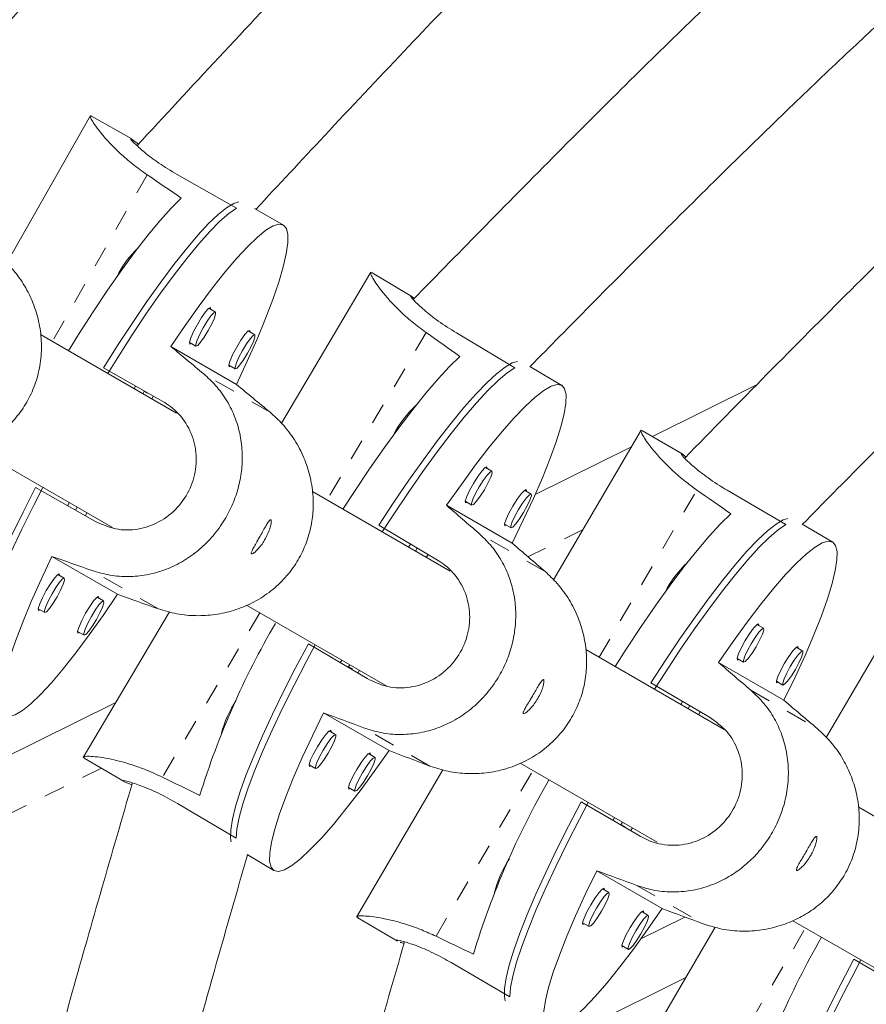
# Model space of a CAD drawing. Extents: x 1446 to 1703, y -1018 to -761.
# Drawn here: x 1560 to 1564, y -884 to -879 of the extents above; entities that cross this region are included whole.
import ezdxf

# ---------------------------------------------------------------- set-up
doc = ezdxf.new("R2010")
doc.units = 0
doc.header["$LTSCALE"] = 0.125
doc.header["$MEASUREMENT"] = 0
doc.linetypes.add('PHANTOM', pattern=[0.5, 0.25, -0.05, 0.05, -0.05, 0.05, -0.05])
doc.layers.add('CONSTRUCTION', color=7, linetype='CONTINUOUS')
doc.layers.add('CONTOUR', color=7, linetype='CONTINUOUS')

msp = doc.modelspace()

# ---------------------------------------------------------------- linework, layer by layer
at = {"layer": 'CONSTRUCTION'}
for radius in [128.5625, 116.5625]:
    msp.add_circle((1574.922, -889.7304), radius, dxfattribs=at)
at = {"layer": 'CONTOUR', "linetype": 'Continuous', "lineweight": 15}
for p, q in [((1559.9446, -879.5411), (1559.5446, -880.2454)), ((1559.9467, -879.5427), (1559.9506, -879.5454)), ((1560.1412, -879.6529), (1559.9497, -879.5441)), ((1560.1435, -879.6547), (1560.1724, -879.6776)), ((1560.6401, -879.9825), (1560.3579, -879.8223)), ((1560.8634, -880.0629), (1560.7253, -879.9845)), ((1561.2805, -880.287), (1560.854, -881.0062)), ((1561.2826, -880.2885), (1561.2871, -880.2915)), ((1561.4753, -880.4024), (1561.2861, -880.2901)), ((1561.4773, -880.404), (1561.4871, -880.412)), ((1560.5395, -880.477), (1560.5082, -880.4592)), ((1560.3542, -880.9588), (1559.7061, -880.5846)), ((1560.7269, -880.5852), (1560.6955, -880.5674)), ((1561.967, -880.7422), (1561.688, -880.5766)), ((1560.6397, -880.8219), (1560.3276, -880.6417)), ((1560.4156, -880.6223), (1560.4469, -880.6401)), ((1560.417, -880.6302), (1560.4246, -880.6274)), ((1560.2886, -880.9029), (1560.0064, -880.7427)), ((1560.6029, -880.7304), (1560.6343, -880.7482)), ((1560.6043, -880.7384), (1560.6119, -880.7355)), ((1562.1897, -880.8263), (1562.0371, -880.7358)), ((1560.1585, -880.8302), (1560.1519, -880.842)), ((1560.1601, -880.8314), (1560.1584, -880.8304)), ((1562.6216, -881.07), (1563.1184, -880.8239)), ((1560.1935, -880.866), (1560.2002, -880.8544)), ((1560.216, -880.8636), (1560.2001, -880.8545)), ((1560.2429, -880.8789), (1560.2362, -880.8906)), ((1562.5686, -881.0391), (1562.151, -881.7533)), ((1562.7641, -881.1533), (1562.574, -881.0422)), ((1559.3933, -881.1257), (1560.0485, -881.5039)), ((1562.063, -881.3468), (1562.5215, -881.1196)), ((1561.8567, -881.2358), (1561.8257, -881.2174)), ((1559.6823, -881.3133), (1559.9645, -881.4735)), ((1561.658, -881.7116), (1561.0016, -881.3325)), ((1562.044, -881.344), (1562.013, -881.3256)), ((1562.978, -881.3259), (1563.2581, -881.4897)), ((1559.8432, -881.3854), (1559.8349, -881.3999)), ((1561.9531, -881.5778), (1561.641, -881.3976)), ((1561.73, -881.3787), (1561.761, -881.3971)), ((1561.7312, -881.3867), (1561.7388, -881.3839)), ((1559.8728, -881.4214), (1559.881, -881.4073)), ((1559.9275, -881.4341), (1559.9196, -881.448)), ((1561.597, -881.6583), (1561.3179, -881.4927)), ((1561.9173, -881.4868), (1561.9483, -881.5052)), ((1561.9186, -881.4949), (1561.9262, -881.4921)), ((1563.481, -881.5726), (1563.3349, -881.4871)), ((1561.4688, -881.5823), (1561.46, -881.5972)), ((1561.4925, -881.616), (1561.501, -881.6013)), ((1561.5526, -881.6319), (1561.5443, -881.6459)), ((1559.76, -881.641), (1560.0721, -881.8212)), ((1559.8192, -881.7451), (1559.7879, -881.7273)), ((1563.8676, -881.7891), (1563.4498, -882.5037)), ((1560.0066, -881.8533), (1559.9752, -881.8355)), ((1559.6953, -881.8904), (1559.7266, -881.9082)), ((1559.6967, -881.8984), (1559.7043, -881.8955)), ((1560.321, -881.905), (1559.9096, -882.5986)), ((1560.688, -881.8732), (1561.3556, -882.2587)), ((1559.8826, -881.9986), (1559.914, -882.0164)), ((1559.884, -882.0065), (1559.8916, -882.0036)), ((1563.151, -881.9836), (1563.1199, -881.9654)), ((1560.9832, -882.0571), (1561.2622, -882.2227)), ((1562.9633, -882.4652), (1562.3038, -882.0844)), ((1563.3384, -882.0918), (1563.3073, -882.0736)), ((1561.1412, -882.1348), (1561.135, -882.1452)), ((1563.2487, -882.3266), (1562.9366, -882.1464)), ((1563.0252, -882.1273), (1563.0564, -882.1455)), ((1561.174, -882.1677), (1561.18, -882.1573)), ((1561.1927, -882.1781), (1561.1742, -882.1674)), ((1561.2255, -882.1835), (1561.2193, -882.1939)), ((1562.6141, -882.2434), (1562.8942, -882.4072)), ((1563.2126, -882.2355), (1563.2437, -882.2537)), ((1559.2526, -882.739), (1560.065, -882.3366)), ((1562.7573, -882.3462), (1562.7657, -882.332)), ((1562.7916, -882.366), (1562.7997, -882.3519)), ((1562.8417, -882.3949), (1562.8497, -882.3812)), ((1561.0548, -882.3861), (1561.3669, -882.5663)), ((1561.1128, -882.4902), (1561.0818, -882.4718)), ((1559.9146, -882.6014), (1560.1041, -882.7138)), ((1561.3001, -882.5984), (1561.2691, -882.58)), ((1560.9861, -882.6331), (1561.0171, -882.6515)), ((1560.9873, -882.6411), (1560.9949, -882.6383)), ((1561.6226, -882.6572), (1561.2122, -883.3592)), ((1561.9918, -882.626), (1562.6438, -883.0024)), ((1560.1069, -882.7149), (1560.1413, -882.7287)), ((1561.1734, -882.7412), (1561.2044, -882.7597)), ((1561.1747, -882.7493), (1561.1823, -882.7465)), ((1560.6377, -882.9838), (1560.3586, -882.8182)), ((1562.563, -882.9738), (1562.2829, -882.81)), ((1564.2624, -883.2152), (1563.6027, -882.8343)), ((1562.4348, -882.8979), (1562.4419, -882.8858)), ((1562.4721, -882.9193), (1562.4791, -882.9073)), ((1562.4722, -882.9192), (1562.4925, -882.9309)), ((1562.5191, -882.9465), (1562.5262, -882.9345)), ((1560.6902, -883.0616), (1560.8183, -883.1376)), ((1562.3566, -883.1385), (1562.6687, -883.3187)), ((1562.4149, -883.2427), (1562.3838, -883.2244)), ((1561.219, -883.3623), (1561.2133, -883.3583)), ((1561.2173, -883.3621), (1561.4073, -883.4732)), ((1562.7771, -883.3589), (1562.5673, -883.4628)), ((1562.6023, -883.3508), (1562.5712, -883.3326)), ((1562.2892, -883.3863), (1562.3203, -883.4045)), ((1562.9214, -883.4076), (1562.5112, -884.1092)), ((1563.2911, -883.3761), (1563.9429, -883.7524)), ((1562.4765, -883.4945), (1562.5077, -883.5127)), ((1561.6627, -883.5757), (1561.9428, -883.7395)), ((1563.8621, -883.7238), (1563.582, -883.56)), ((1562.7815, -883.6469), (1561.9166, -884.0753))]:
    msp.add_line(p, q, dxfattribs=at)
at = {"layer": 'CONTOUR', "linetype": 'PHANTOM', "lineweight": 0}
for p, q in [((1560.2136, -879.8229), (1559.7625, -880.6172)), ((1561.5435, -880.575), (1561.0706, -881.3724)), ((1560.7998, -880.9542), (1560.4835, -880.7716)), ((1562.368, -882.1214), (1562.8336, -881.325)), ((1562.1106, -881.7132), (1561.7943, -881.5305)), ((1562.2919, -881.5123), (1562.0287, -881.6427)), ((1560.2678, -881.8908), (1559.9515, -881.7082)), ((1560.7517, -881.91), (1560.2875, -882.6928)), ((1563.0908, -882.2783), (1563.4071, -882.4609)), ((1561.5612, -882.6396), (1561.2449, -882.457)), ((1559.9961, -882.6497), (1559.1495, -883.0691)), ((1561.5909, -883.4506), (1562.0525, -882.661)), ((1562.5471, -883.2082), (1562.8634, -883.3908)), ((1562.8899, -884.2006), (1563.3515, -883.411))]:
    msp.add_line(p, q, dxfattribs=at)
at = {"layer": 'CONTOUR', "linetype": 'Continuous', "lineweight": 15, "flags": 128}
for points in [[(1560.3766, -879.9342), (1560.3288, -879.982), (1560.2759, -880.0408), (1560.2186, -880.11), (1560.1574, -880.189), (1560.0929, -880.2768), (1560.0259, -880.3726), (1559.9571, -880.4754), (1559.8871, -880.584), (1559.8389, -880.6613)], [(1560.0064, -880.7427), (1560.0762, -880.6319), (1560.1453, -880.5263), (1560.213, -880.4268), (1560.2786, -880.3346), (1560.3414, -880.2506), (1560.4009, -880.1756), (1560.4563, -880.1105), (1560.5071, -880.0559), (1560.5527, -880.0124), (1560.5928, -879.9803), (1560.6268, -879.9602), (1560.6505, -879.9526)], [(1560.6401, -879.9825), (1560.6035, -880.0077), (1560.561, -880.0446), (1560.5131, -880.0929), (1560.4603, -880.152), (1560.4031, -880.2214), (1560.3422, -880.3002), (1560.2781, -880.3878), (1560.2115, -880.4832), (1560.1431, -880.5854), (1560.0737, -880.6933), (1560.0262, -880.7694)], [(1560.3276, -880.6417), (1560.396, -880.541), (1560.4623, -880.4475), (1560.5258, -880.3623), (1560.5859, -880.2862), (1560.6419, -880.2201), (1560.6933, -880.1646), (1560.7395, -880.1203), (1560.78, -880.0878), (1560.8144, -880.0672), (1560.8424, -880.059), (1560.8636, -880.063), (1560.8778, -880.0794), (1560.8848, -880.1079), (1560.8847, -880.1482), (1560.8773, -880.1999), (1560.8628, -880.2624), (1560.8414, -880.3352), (1560.8132, -880.4174), (1560.7785, -880.5082), (1560.7377, -880.6065), (1560.6913, -880.7115), (1560.6397, -880.8219)], [(1560.5171, -880.4643), (1560.5157, -880.4563), (1560.5071, -880.4601), (1560.4922, -880.4766), (1560.4734, -880.5032), (1560.4535, -880.5359), (1560.4356, -880.5697), (1560.4224, -880.5995), (1560.4158, -880.6208), (1560.417, -880.6302), (1560.417, -880.6302)], [(1560.4469, -880.6401), (1560.4458, -880.6312), (1560.452, -880.6113), (1560.4644, -880.5833), (1560.4812, -880.5516), (1560.4998, -880.5209), (1560.5175, -880.496), (1560.5314, -880.4806), (1560.5395, -880.477), (1560.5406, -880.4859), (1560.5345, -880.5058), (1560.5221, -880.5338), (1560.5053, -880.5655), (1560.4866, -880.5962), (1560.469, -880.6211), (1560.4551, -880.6365), (1560.4469, -880.6401)], [(1560.7045, -880.5725), (1560.7031, -880.5645), (1560.6944, -880.5683), (1560.6796, -880.5847), (1560.6607, -880.6113), (1560.6409, -880.644), (1560.6229, -880.6779), (1560.6097, -880.7077), (1560.6032, -880.729), (1560.6043, -880.7384), (1560.6043, -880.7384)], [(1560.6343, -880.7482), (1560.6332, -880.7394), (1560.6393, -880.7194), (1560.6517, -880.6915), (1560.6685, -880.6598), (1560.6872, -880.6291), (1560.7048, -880.6042), (1560.7188, -880.5887), (1560.7269, -880.5852), (1560.728, -880.5941), (1560.7218, -880.614), (1560.7094, -880.642), (1560.6926, -880.6737), (1560.674, -880.7043), (1560.6564, -880.7293), (1560.6424, -880.7447), (1560.6343, -880.7482)], [(1561.7042, -880.6895), (1561.6554, -880.7367), (1561.6012, -880.7947), (1561.5425, -880.8631), (1561.4796, -880.9412), (1561.4135, -881.028), (1561.3446, -881.1227), (1561.2737, -881.2243), (1561.2017, -881.3317), (1561.1467, -881.4163)], [(1561.3179, -881.4927), (1561.3898, -881.3832), (1561.4609, -881.2787), (1561.5305, -881.1804), (1561.598, -881.0892), (1561.6625, -881.0062), (1561.7235, -880.9321), (1561.7802, -880.8678), (1561.8322, -880.8139), (1561.8788, -880.7709), (1561.9197, -880.7393), (1561.9543, -880.7195), (1561.9785, -880.712)], [(1561.967, -880.7422), (1561.9298, -880.767), (1561.8864, -880.8034), (1561.8375, -880.8511), (1561.7834, -880.9095), (1561.7248, -880.978), (1561.6623, -881.0559), (1561.5964, -881.1425), (1561.528, -881.2368), (1561.4576, -881.3379), (1561.3861, -881.4446), (1561.3341, -881.5246)], [(1561.641, -881.3976), (1561.7113, -881.298), (1561.7795, -881.2056), (1561.8447, -881.1214), (1561.9064, -881.0462), (1561.9638, -880.9809), (1562.0164, -880.9261), (1562.0635, -880.8824), (1562.1048, -880.8503), (1562.1398, -880.8301), (1562.1681, -880.822), (1562.1894, -880.8262), (1562.2035, -880.8425), (1562.2102, -880.8707), (1562.2095, -880.9107), (1562.2013, -880.962), (1562.1859, -881.024), (1562.1632, -881.096), (1562.1336, -881.1774), (1562.0974, -881.2673), (1562.0549, -881.3647), (1562.0067, -881.4685), (1561.9531, -881.5778)], [(1561.8345, -881.2227), (1561.8333, -881.2147), (1561.8245, -881.2184), (1561.8092, -881.2346), (1561.7899, -881.2609), (1561.7694, -881.2933), (1561.7509, -881.3267), (1561.7371, -881.3562), (1561.7302, -881.3773), (1561.7312, -881.3867)], [(1561.761, -881.3971), (1561.76, -881.3883), (1561.7665, -881.3685), (1561.7794, -881.3409), (1561.7968, -881.3095), (1561.816, -881.2792), (1561.8341, -881.2545), (1561.8484, -881.2393), (1561.8566, -881.2358), (1561.8576, -881.2446), (1561.8512, -881.2643), (1561.8383, -881.292), (1561.8209, -881.3234), (1561.8017, -881.3537), (1561.7835, -881.3784), (1561.7693, -881.3936), (1561.761, -881.3971)], [(1559.3347, -882.2782), (1559.334, -882.2768), (1559.3269, -882.2487), (1559.3269, -882.2089), (1559.334, -882.1579), (1559.3481, -882.0962), (1559.3692, -882.0244), (1559.3968, -881.9432), (1559.4309, -881.8536), (1559.471, -881.7564), (1559.5166, -881.6527), (1559.5674, -881.5435), (1559.6229, -881.43), (1559.6823, -881.3133)], [(1559.7174, -881.3128), (1559.6744, -881.3963), (1559.6172, -881.5113), (1559.5643, -881.6225), (1559.5164, -881.7287), (1559.474, -881.8287), (1559.4373, -881.9217), (1559.4069, -882.0065), (1559.3831, -882.0823), (1559.366, -882.1484), (1559.3559, -882.204), (1559.3529, -882.2486)], [(1562.0219, -881.3308), (1562.0206, -881.3228), (1562.0118, -881.3265), (1561.9966, -881.3428), (1561.9773, -881.3691), (1561.9568, -881.4014), (1561.9382, -881.4349), (1561.9245, -881.4644), (1561.9176, -881.4855), (1561.9186, -881.4949)], [(1561.9484, -881.5052), (1561.9474, -881.4964), (1561.9539, -881.4767), (1561.9668, -881.449), (1561.9841, -881.4177), (1562.0034, -881.3873), (1562.0215, -881.3627), (1562.0358, -881.3474), (1562.044, -881.344), (1562.045, -881.3528), (1562.0385, -881.3725), (1562.0256, -881.4002), (1562.0082, -881.4316), (1561.989, -881.4619), (1561.9709, -881.4865), (1561.9566, -881.5018), (1561.9484, -881.5052)], [(1562.9951, -881.4385), (1562.9466, -881.4858), (1562.8929, -881.5441), (1562.8346, -881.6128), (1562.7723, -881.6912), (1562.7067, -881.7783), (1562.6384, -881.8734), (1562.5683, -881.9754), (1562.4969, -882.0832), (1562.4442, -882.1654)], [(1562.6141, -882.2434), (1562.6853, -882.1335), (1562.7558, -882.0286), (1562.8248, -881.9299), (1562.8916, -881.8384), (1562.9556, -881.7551), (1563.016, -881.6807), (1563.0723, -881.6161), (1563.1239, -881.5619), (1563.1702, -881.5188), (1563.2108, -881.4871), (1563.2452, -881.4671), (1563.2668, -881.46)], [(1563.2581, -881.4897), (1563.2211, -881.5146), (1563.178, -881.5512), (1563.1294, -881.5991), (1563.0758, -881.6577), (1563.0177, -881.7265), (1562.9556, -881.8048), (1562.8904, -881.8917), (1562.8225, -881.9864), (1562.7528, -882.0878), (1562.682, -882.1949), (1562.6316, -882.2736)], [(1562.9366, -882.1464), (1563.0063, -882.0464), (1563.0738, -881.9537), (1563.1385, -881.8691), (1563.1996, -881.7936), (1563.2566, -881.728), (1563.3088, -881.673), (1563.3556, -881.6291), (1563.3967, -881.5969), (1563.4315, -881.5766), (1563.4596, -881.5684), (1563.4809, -881.5725), (1563.495, -881.5888), (1563.5018, -881.6172), (1563.5013, -881.6573), (1563.4934, -881.7087), (1563.4783, -881.7709), (1563.456, -881.8432), (1563.4269, -881.9248), (1563.3912, -882.015), (1563.3493, -882.1127), (1563.3016, -882.2169), (1563.2487, -882.3266)], [(1560.0721, -881.8212), (1560.0038, -881.9219), (1559.9375, -882.0154), (1559.874, -882.1006), (1559.8139, -882.1767), (1559.7578, -882.2428), (1559.7064, -882.2983), (1559.6602, -882.3425), (1559.6197, -882.3751), (1559.5853, -882.3956), (1559.5574, -882.4039), (1559.5362, -882.3998), (1559.522, -882.3835), (1559.515, -882.355), (1559.5151, -882.3147), (1559.5225, -882.263), (1559.5369, -882.2004), (1559.5584, -882.1277), (1559.5866, -882.0455), (1559.6213, -881.9547), (1559.662, -881.8563), (1559.7085, -881.7514), (1559.76, -881.641)], [(1559.7968, -881.7324), (1559.7954, -881.7245), (1559.7868, -881.7282), (1559.7719, -881.7447), (1559.7531, -881.7713), (1559.7332, -881.804), (1559.7153, -881.8378), (1559.702, -881.8676), (1559.6955, -881.8889), (1559.6967, -881.8984), (1559.6967, -881.8984)], [(1559.7266, -881.9082), (1559.7255, -881.8993), (1559.7317, -881.8794), (1559.7441, -881.8514), (1559.7609, -881.8197), (1559.7795, -881.789), (1559.7972, -881.7641), (1559.8111, -881.7487), (1559.8192, -881.7451), (1559.8203, -881.754), (1559.8142, -881.7739), (1559.8018, -881.8019), (1559.785, -881.8336), (1559.7663, -881.8643), (1559.7487, -881.8892), (1559.7348, -881.9046), (1559.7266, -881.9082)], [(1559.9842, -881.8406), (1559.9828, -881.8326), (1559.9741, -881.8364), (1559.9592, -881.8528), (1559.9404, -881.8794), (1559.9206, -881.9122), (1559.9026, -881.946), (1559.8894, -881.9758), (1559.8829, -881.9971), (1559.884, -882.0065), (1559.884, -882.0065)], [(1559.914, -882.0164), (1559.9129, -882.0075), (1559.919, -881.9876), (1559.9314, -881.9596), (1559.9482, -881.9279), (1559.9669, -881.8972), (1559.9845, -881.8723), (1559.9985, -881.8569), (1560.0066, -881.8533), (1560.0077, -881.8622), (1560.0015, -881.8821), (1559.9891, -881.9101), (1559.9723, -881.9418), (1559.9537, -881.9725), (1559.9361, -881.9974), (1559.9221, -882.0128), (1559.914, -882.0164)], [(1563.1288, -881.9706), (1563.1275, -881.9626), (1563.1187, -881.9664), (1563.1036, -881.9827), (1563.0845, -882.0091), (1563.0642, -882.0415), (1563.0458, -882.0751), (1563.0323, -882.1048), (1563.0255, -882.1259), (1563.0266, -882.1353), (1563.0342, -882.1325)], [(1563.151, -881.9836), (1563.152, -881.9924), (1563.1457, -882.0122), (1563.1329, -882.04), (1563.1158, -882.0715), (1563.0967, -882.102), (1563.0788, -882.1267), (1563.0646, -882.142), (1563.0564, -882.1455), (1563.0554, -882.1367), (1563.0617, -882.1169), (1563.0745, -882.0891), (1563.0917, -882.0576), (1563.1107, -882.0272), (1563.1287, -882.0024), (1563.1428, -881.9871), (1563.151, -881.9836)], [(1560.6145, -882.9999), (1560.6118, -882.9833), (1560.6123, -882.9438), (1560.6202, -882.8933), (1560.6353, -882.8321), (1560.6575, -882.761), (1560.6866, -882.6806), (1560.7221, -882.5919), (1560.7639, -882.4957), (1560.8114, -882.393), (1560.8641, -882.285), (1560.9216, -882.1726), (1560.9832, -882.0571)], [(1561.0155, -882.0623), (1560.9737, -882.14), (1560.9144, -882.2538), (1560.8596, -882.3638), (1560.8098, -882.4689), (1560.7656, -882.5679), (1560.7274, -882.6599), (1560.6955, -882.7439), (1560.6704, -882.819), (1560.6523, -882.8845), (1560.6414, -882.9396), (1560.6377, -882.9838)], [(1563.3162, -882.0788), (1563.3149, -882.0708), (1563.3061, -882.0745), (1563.291, -882.0908), (1563.2718, -882.1172), (1563.2515, -882.1497), (1563.2332, -882.1833), (1563.2196, -882.2129), (1563.2128, -882.234), (1563.2139, -882.2435), (1563.2215, -882.2407)], [(1563.3384, -882.0918), (1563.3394, -882.1006), (1563.333, -882.1204), (1563.3203, -882.1482), (1563.3031, -882.1797), (1563.2841, -882.2101), (1563.2661, -882.2349), (1563.252, -882.2502), (1563.2437, -882.2537), (1563.2427, -882.2448), (1563.2491, -882.225), (1563.2618, -882.1973), (1563.279, -882.1658), (1563.298, -882.1353), (1563.316, -882.1106), (1563.3302, -882.0953), (1563.3384, -882.0918)], [(1561.3669, -882.5663), (1561.2966, -882.6659), (1561.2285, -882.7583), (1561.1632, -882.8425), (1561.1016, -882.9177), (1561.0442, -882.983), (1560.9916, -883.0378), (1560.9444, -883.0815), (1560.9031, -883.1136), (1560.8681, -883.1338), (1560.8399, -883.1419), (1560.8186, -883.1378), (1560.8045, -883.1215), (1560.7978, -883.0932), (1560.7985, -883.0532), (1560.8066, -883.0019), (1560.8221, -882.94), (1560.8448, -882.8679), (1560.8743, -882.7865), (1560.9106, -882.6966), (1560.953, -882.5993), (1561.0013, -882.4954), (1561.0548, -882.3861)], [(1561.0906, -882.4771), (1561.0894, -882.4691), (1561.0806, -882.4728), (1561.0653, -882.489), (1561.046, -882.5153), (1561.0255, -882.5477), (1561.007, -882.5811), (1560.9932, -882.6107), (1560.9863, -882.6317), (1560.9873, -882.6411)], [(1561.0171, -882.6515), (1561.0161, -882.6427), (1561.0226, -882.623), (1561.0355, -882.5953), (1561.0529, -882.5639), (1561.0721, -882.5336), (1561.0902, -882.5089), (1561.1045, -882.4937), (1561.1127, -882.4902), (1561.1137, -882.499), (1561.1073, -882.5188), (1561.0944, -882.5464), (1561.077, -882.5778), (1561.0578, -882.6081), (1561.0396, -882.6328), (1561.0254, -882.648), (1561.0171, -882.6515)], [(1561.278, -882.5853), (1561.2767, -882.5772), (1561.2679, -882.581), (1561.2527, -882.5972), (1561.2334, -882.6235), (1561.2129, -882.6558), (1561.1943, -882.6893), (1561.1806, -882.7188), (1561.1737, -882.7399), (1561.1747, -882.7493), (1561.1747, -882.7493)], [(1561.2045, -882.7597), (1561.2035, -882.7509), (1561.21, -882.7311), (1561.2229, -882.7035), (1561.2402, -882.6721), (1561.2595, -882.6417), (1561.2776, -882.6171), (1561.2919, -882.6019), (1561.3001, -882.5984), (1561.3011, -882.6072), (1561.2946, -882.6269), (1561.2817, -882.6546), (1561.2643, -882.686), (1561.2451, -882.7163), (1561.227, -882.741), (1561.2127, -882.7562), (1561.2045, -882.7597)], [(1561.9202, -883.7579), (1561.9168, -883.7392), (1561.9172, -883.6997), (1561.9248, -883.6489), (1561.9396, -883.5876), (1561.9614, -883.5162), (1561.99, -883.4356), (1562.0251, -883.3466), (1562.0663, -883.2501), (1562.1132, -883.1471), (1562.1653, -883.0386), (1562.2221, -882.9258), (1562.2829, -882.81)], [(1562.3162, -882.8132), (1562.2739, -882.8929), (1562.2154, -883.0071), (1562.1612, -883.1175), (1562.1121, -883.2229), (1562.0684, -883.3223), (1562.0307, -883.4146), (1561.9993, -883.4989), (1561.9746, -883.5743), (1561.9569, -883.6399), (1561.9462, -883.6952), (1561.9428, -883.7395)], [(1562.6687, -883.3187), (1562.599, -883.4187), (1562.5315, -883.5114), (1562.4668, -883.596), (1562.4057, -883.6715), (1562.3487, -883.7371), (1562.2966, -883.7921), (1562.2497, -883.836), (1562.2087, -883.8682), (1562.1739, -883.8886), (1562.1457, -883.8967), (1562.1245, -883.8926), (1562.1103, -883.8763), (1562.1035, -883.8479), (1562.104, -883.8078), (1562.1119, -883.7564), (1562.1271, -883.6942), (1562.1493, -883.6219), (1562.1785, -883.5403), (1562.2142, -883.4501), (1562.2561, -883.3524), (1562.3037, -883.2482), (1562.3566, -883.1385)], [(1562.3927, -883.2297), (1562.3914, -883.2216), (1562.3827, -883.2254), (1562.3675, -883.2417), (1562.3484, -883.2681), (1562.3281, -883.3006), (1562.3098, -883.3342), (1562.2962, -883.3638), (1562.2894, -883.3849), (1562.2905, -883.3943), (1562.2981, -883.3915)], [(1562.4149, -883.2426), (1562.4159, -883.2515), (1562.4096, -883.2713), (1562.3969, -883.299), (1562.3797, -883.3305), (1562.3606, -883.361), (1562.3427, -883.3857), (1562.3285, -883.401), (1562.3203, -883.4045), (1562.3193, -883.3957), (1562.3256, -883.3759), (1562.3384, -883.3481), (1562.3556, -883.3166), (1562.3746, -883.2862), (1562.3926, -883.2614), (1562.4067, -883.2461), (1562.4149, -883.2426)], [(1562.5801, -883.3378), (1562.5788, -883.3298), (1562.57, -883.3336), (1562.5549, -883.3499), (1562.5357, -883.3763), (1562.5155, -883.4087), (1562.4971, -883.4423), (1562.4835, -883.4719), (1562.4768, -883.4931), (1562.4778, -883.5025), (1562.4854, -883.4997)], [(1562.6023, -883.3508), (1562.6033, -883.3596), (1562.597, -883.3794), (1562.5842, -883.4072), (1562.567, -883.4387), (1562.548, -883.4691), (1562.53, -883.4939), (1562.5159, -883.5092), (1562.5077, -883.5127), (1562.5067, -883.5039), (1562.513, -883.4841), (1562.5257, -883.4563), (1562.5429, -883.4248), (1562.562, -883.3944), (1562.5799, -883.3696), (1562.5941, -883.3543), (1562.6023, -883.3508)], [(1563.2192, -884.5078), (1563.2158, -884.4892), (1563.2162, -884.4497), (1563.2239, -884.3989), (1563.2387, -884.3376), (1563.2605, -884.2662), (1563.289, -884.1856), (1563.3241, -884.0966), (1563.3653, -884.0001), (1563.4122, -883.8971), (1563.4643, -883.7886), (1563.5211, -883.6758), (1563.582, -883.56)], [(1563.6152, -883.5632), (1563.573, -883.6429), (1563.5144, -883.7571), (1563.4603, -883.8675), (1563.4111, -883.9729), (1563.3674, -884.0723), (1563.3297, -884.1646), (1563.2984, -884.2489), (1563.2737, -884.3243), (1563.2559, -884.3899), (1563.2452, -884.4452), (1563.2418, -884.4895)]]:
    msp.add_lwpolyline(points, dxfattribs=at)
at = {"layer": 'CONTOUR', "linetype": 'Continuous', "lineweight": 15}
for centre, radius, start, end in [((1560.5352, -880.543), 0.5209, 134.1372, 153.4995), ((1561.8527, -881.3033), 0.5232, 133.0481, 152.4626), ((1563.133, -882.0401), 0.5052, 133.0769, 153.1402), ((1564.2254, -883.9431), 3.9363, 149.7489, 162.8), ((1561.0719, -882.6149), 0.5206, 146.246, 165.5889), ((1565.5625, -884.6862), 3.9642, 150.0161, 163.1292), ((1562.3991, -883.3782), 0.5467, 147.0456, 165.4965), ((1566.8617, -885.4363), 3.9643, 150.0163, 163.129)]:
    msp.add_arc(centre, radius, start, end, dxfattribs=at)
for centre, major_axis, ratio, start_param, end_param in [((1557.0481, -879.4418), (6.3811, -3.6215), 0.183143, 1.128885, 1.158346), ((1558.387, -880.1324), (6.3086, -3.7464), 0.183143, 1.129063, 1.158524), ((1563.0023, -882.8227), (5.8925, -4.8906), 0.004384, 4.244883, 4.274344), ((1563.0023, -882.8227), (5.8925, -4.8906), 0.004384, 1.957518, 1.986979), ((1559.674, -880.9029), (6.333, -3.705), 0.183143, 1.129004, 1.158465), ((1564.2754, -883.6265), (5.7984, -5.0026), 0.004873, 4.244973, 4.274434), ((1564.2754, -883.6265), (5.7984, -5.0026), 0.004873, 1.957608, 1.987069), ((1563.0023, -882.8227), (7.2194, -2.5545), 0.004751, 2.008774, 2.038235), ((1563.0023, -882.8227), (7.2194, -2.5545), 0.004751, 4.29614, 4.325601), ((1565.5845, -884.3594), (5.8299, -4.9656), 0.00471, 4.244942, 4.274403), ((1565.5845, -884.3594), (5.8299, -4.9656), 0.00471, 1.957577, 1.987038), ((1564.2754, -883.6265), (7.1688, -2.6918), 0.004262, 2.008862, 2.038323), ((1564.2754, -883.6265), (7.1688, -2.6918), 0.004262, 4.296228, 4.325689), ((1558.387, -880.1324), (6.3086, -3.7464), 0.183143, 5.124883, 5.154344), ((1565.5845, -884.3594), (7.1859, -2.6462), 0.004425, 2.008834, 2.038295), ((1565.5845, -884.3594), (7.1859, -2.6462), 0.004425, 4.296199, 4.32566), ((1559.674, -880.9029), (6.333, -3.705), 0.183143, 5.124824, 5.154285)]:
    msp.add_ellipse(centre, major_axis=major_axis, ratio=ratio, start_param=start_param, end_param=end_param, dxfattribs=at)
for points, knots in [([(1563.0734, -863.4897), (1563.2104, -863.5604), (1563.6074, -863.7655), (1564.2666, -864.1075), (1565.0519, -864.5167), (1565.8398, -864.9293), (1566.63, -865.345), (1567.4224, -865.7639), (1568.217, -866.1858), (1569.0135, -866.6106), (1569.8117, -867.0384), (1570.6116, -867.4689), (1571.4131, -867.9022), (1572.2159, -868.3381), (1573.0199, -868.7766), (1573.825, -869.2176), (1574.631, -869.661), (1575.4378, -870.1067), (1576.2453, -870.5547), (1577.0532, -871.0048), (1577.8616, -871.4571), (1578.6701, -871.9114), (1579.4786, -872.3676), (1580.2871, -872.8256), (1581.0954, -873.2854), (1581.9033, -873.747), (1582.7106, -874.2101), (1583.5173, -874.6747), (1584.3232, -875.1407), (1585.1281, -875.6081), (1585.932, -876.0768), (1586.7346, -876.5467), (1587.5358, -877.0176), (1588.3354, -877.4896), (1589.1334, -877.9625), (1589.9296, -878.4363), (1590.7238, -878.9108), (1591.5159, -879.3859), (1592.3058, -879.8617), (1593.0932, -880.338), (1593.8782, -880.8147), (1594.6604, -881.2917), (1595.4399, -881.7689), (1596.2164, -882.2464), (1596.9898, -882.7239), (1597.76, -883.2013), (1598.5268, -883.6787), (1599.2901, -884.1559), (1600.0498, -884.6328), (1600.8057, -885.1094), (1601.5576, -885.5856), (1602.3055, -886.0611), (1602.9767, -886.4897), (1603.3973, -886.7595), (1603.5714, -886.8712)], [0, 0, 0, 0, 0.010273, 0.029786, 0.0493, 0.068814, 0.08833, 0.107845, 0.127362, 0.146879, 0.166396, 0.185914, 0.205432, 0.22495, 0.244469, 0.263988, 0.283508, 0.303028, 0.322548, 0.342068, 0.361589, 0.381109, 0.40063, 0.420151, 0.439672, 0.459193, 0.478715, 0.498236, 0.517757, 0.537279, 0.5568, 0.576321, 0.595842, 0.615363, 0.634884, 0.654405, 0.673926, 0.693446, 0.712966, 0.732486, 0.752006, 0.771525, 0.791044, 0.810563, 0.830082, 0.8496, 0.869117, 0.888634, 0.908151, 0.927667, 0.947182, 0.966697, 0.986212, 1, 1, 1, 1]), ([(1559.4293, -879.2368), (1559.5505, -879.1008), (1559.8071, -878.8128), (1560.1898, -878.3875), (1560.5674, -877.9753), (1560.9146, -877.6053), (1561.2309, -877.2772), (1561.5157, -876.9903), (1561.7754, -876.7363), (1562.0188, -876.5053), (1562.2589, -876.2844), (1562.5015, -876.0686), (1562.7504, -875.8552), (1563.113, -875.5561), (1563.5978, -875.1802), (1564.2131, -874.7411), (1564.8464, -874.324), (1565.4983, -873.9269), (1566.1672, -873.5492), (1566.8493, -873.1917), (1567.527, -872.8622), (1568.1862, -872.5678), (1568.6834, -872.3653), (1569.0341, -872.2316), (1569.2596, -872.1486), (1569.5171, -872.0578), (1569.8084, -871.9602), (1570.1342, -871.8576), (1570.495, -871.7521), (1570.906, -871.6409), (1571.3703, -871.5253), (1571.8904, -871.4063), (1572.4537, -871.2867), (1573.022, -871.173), (1573.4025, -871.0994), (1573.5807, -871.065)], [0, 0, 0, 0, 0.03266, 0.069172, 0.10259, 0.132913, 0.160148, 0.184307, 0.205398, 0.225285, 0.244498, 0.263899, 0.283494, 0.303288, 0.348187, 0.393475, 0.438795, 0.484139, 0.530332, 0.576524, 0.622215, 0.665434, 0.705971, 0.718466, 0.732737, 0.749056, 0.767421, 0.787834, 0.810298, 0.834823, 0.864193, 0.896083, 0.930503, 0.967452, 1, 1, 1, 1]), ([(1573.5997, -871.9278), (1573.4126, -871.9681), (1573.0389, -872.0485), (1572.4951, -872.1691), (1571.9846, -872.288), (1571.523, -872.4024), (1571.1101, -872.512), (1570.7455, -872.6156), (1570.4196, -872.7145), (1570.1197, -872.8113), (1569.8296, -872.9107), (1569.5422, -873.0145), (1569.2538, -873.124), (1568.7692, -873.3169), (1568.0943, -873.6102), (1567.2409, -874.0251), (1566.4677, -874.4374), (1565.7741, -874.8385), (1565.1595, -875.2207), (1564.5713, -875.6149), (1564.0214, -876.0122), (1563.6138, -876.3289), (1563.3198, -876.5691), (1563.1115, -876.7444), (1562.8742, -876.9507), (1562.6078, -877.1905), (1562.3134, -877.465), (1561.9991, -877.7684), (1561.6664, -878.1001), (1561.3164, -878.4589), (1560.9434, -878.8503), (1560.5574, -879.2625), (1560.296, -879.5443), (1560.1662, -879.6843)], [0, 0, 0, 0, 0.036254, 0.072412, 0.105504, 0.135531, 0.162502, 0.186427, 0.207312, 0.227023, 0.246116, 0.265403, 0.284886, 0.304566, 0.364191, 0.42422, 0.484271, 0.530134, 0.575981, 0.621333, 0.664233, 0.70447, 0.719074, 0.736163, 0.756019, 0.778647, 0.804055, 0.83225, 0.861398, 0.893042, 0.927187, 0.963831, 1, 1, 1, 1]), ([(1560.7319, -879.9882), (1560.8407, -879.8714), (1561.0755, -879.6195), (1561.4272, -879.2457), (1561.7776, -878.8793), (1562.0993, -878.5504), (1562.392, -878.2585), (1562.6551, -878.0032), (1562.8947, -877.777), (1563.119, -877.571), (1563.3399, -877.374), (1563.5627, -877.1814), (1563.7909, -876.9908), (1564.123, -876.7233), (1564.5659, -876.3865), (1565.1265, -875.9921), (1565.7024, -875.6163), (1566.294, -875.2571), (1566.9003, -874.9144), (1567.5178, -874.5884), (1568.1308, -874.2866), (1568.7267, -874.0153), (1569.1862, -873.8229), (1569.5276, -873.6887), (1569.7737, -873.5956), (1570.0597, -873.4924), (1570.3877, -873.381), (1570.7584, -873.2639), (1571.1635, -873.1458), (1571.6014, -873.0275), (1572.0708, -872.9097), (1572.5791, -872.79), (1573.0866, -872.6762), (1573.4247, -872.6026), (1573.5802, -872.5687)], [0, 0, 0, 0, 0.031648, 0.068226, 0.101709, 0.132095, 0.159391, 0.183605, 0.204747, 0.224683, 0.243943, 0.263391, 0.283034, 0.302875, 0.347876, 0.393259, 0.438671, 0.484104, 0.530384, 0.576664, 0.622444, 0.665753, 0.706377, 0.721143, 0.738433, 0.758516, 0.781392, 0.807065, 0.835546, 0.864986, 0.896947, 0.931437, 0.968457, 1, 1, 1, 1]), ([(1573.5765, -873.4336), (1573.4169, -873.4727), (1573.0905, -873.5527), (1572.612, -873.6727), (1572.1556, -873.792), (1571.7429, -873.9055), (1571.3736, -874.013), (1571.0476, -874.1136), (1570.756, -874.2086), (1570.4877, -874.301), (1570.2281, -874.395), (1569.971, -874.4925), (1569.7127, -874.5948), (1569.2789, -874.7741), (1568.6744, -875.0443), (1567.9088, -875.4226), (1567.2143, -875.7957), (1566.5901, -876.1566), (1566.0361, -876.4988), (1565.5046, -876.8504), (1565.0064, -877.2034), (1564.6361, -877.4839), (1564.3682, -877.6964), (1564.1782, -877.8512), (1563.9613, -878.0333), (1563.7174, -878.2446), (1563.4474, -878.4862), (1563.1585, -878.7531), (1562.8521, -879.0445), (1562.5292, -879.3595), (1562.1845, -879.7029), (1561.8331, -880.0587), (1561.5966, -880.3001), (1561.482, -880.4172)], [0, 0, 0, 0, 0.034699, 0.070971, 0.10417, 0.134301, 0.161369, 0.185381, 0.206346, 0.22613, 0.245291, 0.264647, 0.284198, 0.303945, 0.363768, 0.423987, 0.484223, 0.530227, 0.576218, 0.621716, 0.664761, 0.70514, 0.719799, 0.736953, 0.756886, 0.779601, 0.805103, 0.833401, 0.862649, 0.894396, 0.928646, 0.965397, 1, 1, 1, 1]), ([(1562.0388, -880.7368), (1562.1338, -880.6404), (1562.345, -880.4259), (1562.664, -880.1047), (1562.987, -879.7843), (1563.2831, -879.4964), (1563.5521, -879.2408), (1563.7935, -879.0169), (1564.013, -878.8185), (1564.2182, -878.6376), (1564.4198, -878.4645), (1564.6229, -878.295), (1564.8306, -878.1271), (1565.1861, -877.8489), (1565.6997, -877.4725), (1566.3828, -877.0165), (1567.0301, -876.6213), (1567.6337, -876.2794), (1568.1869, -875.9849), (1568.7354, -875.7106), (1569.2681, -875.4623), (1569.6786, -875.2848), (1569.9834, -875.1601), (1570.2032, -875.0731), (1570.4585, -874.9763), (1570.7512, -874.8709), (1571.082, -874.7591), (1571.4768, -874.6344), (1571.9412, -874.4982), (1572.4808, -874.3512), (1573.0314, -874.2097), (1573.4023, -874.1178), (1573.575, -874.0749)], [0, 0, 0, 0, 0.029979, 0.066674, 0.100267, 0.130758, 0.158152, 0.182457, 0.20368, 0.223693, 0.243028, 0.262553, 0.282272, 0.302189, 0.362531, 0.42327, 0.484045, 0.530476, 0.576907, 0.622841, 0.6663, 0.707068, 0.72189, 0.739248, 0.75941, 0.782377, 0.808151, 0.836743, 0.874076, 0.915358, 0.960598, 1, 1, 1, 1]), ([(1573.5839, -874.9318), (1573.4154, -874.9732), (1573.0767, -875.0565), (1572.5859, -875.1809), (1572.1292, -875.3029), (1571.7255, -875.4178), (1571.3744, -875.5247), (1571.0789, -875.6207), (1570.8241, -875.7085), (1570.5922, -875.7926), (1570.3624, -875.8799), (1570.1317, -875.9714), (1569.7442, -876.1317), (1569.204, -876.3733), (1568.5201, -876.7114), (1567.8995, -877.0448), (1567.3417, -877.3672), (1566.8467, -877.673), (1566.3718, -877.9871), (1565.9265, -878.3024), (1565.5956, -878.553), (1565.3562, -878.7427), (1565.1864, -878.8809), (1564.9925, -879.0435), (1564.7745, -879.2323), (1564.5332, -879.448), (1564.251, -879.7084), (1563.9261, -880.0182), (1563.5563, -880.3818), (1563.1694, -880.7711), (1562.9062, -881.0395), (1562.7756, -881.1727)], [0, 0, 0, 0, 0.0410106, 0.082423, 0.1196558, 0.1527163, 0.1816158, 0.2063653, 0.2261456, 0.2453059, 0.2646604, 0.2842103, 0.3039565, 0.3637754, 0.4239902, 0.4842223, 0.5302232, 0.5762108, 0.6217062, 0.6647496, 0.7051273, 0.7197839, 0.7369347, 0.7568643, 0.7795755, 0.8050736, 0.8333662, 0.8703099, 0.9111587, 0.9559168, 1, 1, 1, 1]), ([(1563.3367, -881.4882), (1563.4361, -881.3875), (1563.6536, -881.167), (1563.9793, -880.8407), (1564.3031, -880.5225), (1564.5942, -880.2435), (1564.8522, -880.0032), (1565.0878, -879.7899), (1565.3116, -879.5935), (1565.5371, -879.4022), (1565.7661, -879.2149), (1566.1129, -878.9427), (1566.5858, -878.5964), (1567.1934, -878.191), (1567.7692, -877.8395), (1568.306, -877.5354), (1568.798, -877.2735), (1569.2858, -877.0294), (1569.7594, -876.8084), (1570.1245, -876.6504), (1570.3955, -876.5393), (1570.5909, -876.4619), (1570.818, -876.3757), (1571.0783, -876.2817), (1571.3724, -876.1821), (1571.7235, -876.0709), (1572.1366, -875.9494), (1572.6163, -875.8182), (1573.1018, -875.693), (1573.4274, -875.6119), (1573.5768, -875.5747)], [0, 0, 0, 0, 0.035304, 0.077302, 0.115068, 0.148607, 0.177928, 0.203045, 0.227929, 0.252238, 0.276848, 0.301766, 0.362236, 0.423104, 0.484007, 0.530536, 0.577064, 0.623096, 0.666646, 0.707499, 0.722353, 0.73975, 0.759956, 0.782973, 0.808805, 0.83746, 0.874876, 0.916251, 0.961592, 1, 1, 1, 1]), ([(1560.2136, -879.8229), (1560.1905, -879.8064), (1560.1442, -879.7733), (1560.0858, -879.7226), (1560.0369, -879.6742), (1559.9974, -879.6293), (1559.9677, -879.5908), (1559.9494, -879.5621), (1559.9418, -879.5464), (1559.9441, -879.5453), (1559.9448, -879.545)], [0, 0, 0, 0, 0.132178, 0.264417, 0.396244, 0.528092, 0.666484, 0.804835, 0.94076, 1, 1, 1, 1]), ([(1560.3579, -879.8223), (1560.3276, -879.804), (1560.2671, -879.7676), (1560.1967, -879.7132), (1560.1503, -879.6709), (1560.13, -879.6477), (1560.1377, -879.652), (1560.1407, -879.6537)], [0, 0, 0, 0, 0.2110372, 0.4219197, 0.6367948, 0.8544685, 1, 1, 1, 1]), ([(1559.5041, -880.206), (1559.5266, -880.2265), (1559.5717, -880.2675), (1559.6259, -880.3417), (1559.668, -880.4226), (1559.6972, -880.5104), (1559.7117, -880.6032), (1559.7104, -880.6983), (1559.6922, -880.7912), (1559.659, -880.8772), (1559.6122, -880.9541), (1559.5554, -881.0203), (1559.4888, -881.0755), (1559.4138, -881.1203), (1559.3311, -881.1529), (1559.241, -881.173), (1559.1469, -881.1779), (1559.0558, -881.1687), (1558.9994, -881.1513), (1558.9735, -881.1434)], [0, 0, 0, 0, 0.059118, 0.118262, 0.177224, 0.236194, 0.298091, 0.359968, 0.420764, 0.481541, 0.538139, 0.594745, 0.650353, 0.705978, 0.764685, 0.823398, 0.885478, 0.947533, 1, 1, 1, 1]), ([(1561.5435, -880.575), (1561.5206, -880.558), (1561.475, -880.5241), (1561.4177, -880.4722), (1561.3697, -880.4227), (1561.3311, -880.3769), (1561.3023, -880.3376), (1561.2847, -880.3084), (1561.2775, -880.2923), (1561.2798, -880.2912), (1561.2806, -880.2908)], [0, 0, 0, 0, 0.1321772, 0.2644154, 0.3962445, 0.5280889, 0.6664815, 0.804829, 0.9407574, 1, 1, 1, 1]), ([(1561.688, -880.5766), (1561.658, -880.5578), (1561.5982, -880.5202), (1561.529, -880.4643), (1561.4835, -880.4209), (1561.4637, -880.397), (1561.4716, -880.4014), (1561.4748, -880.4032)], [0, 0, 0, 0, 0.2094773, 0.4188064, 0.6320946, 0.8481593, 1, 1, 1, 1]), ([(1559.9515, -881.7082), (1559.9799, -881.7166), (1560.0367, -881.7333), (1560.1243, -881.7394), (1560.2107, -881.7314), (1560.296, -881.7085), (1560.3782, -881.6705), (1560.4549, -881.6182), (1560.5224, -881.5532), (1560.5778, -881.4798), (1560.6201, -881.4003), (1560.6493, -881.3185), (1560.6655, -881.2347), (1560.6693, -881.1496), (1560.6595, -881.0645), (1560.6355, -880.9797), (1560.5962, -880.8992), (1560.5453, -880.828), (1560.5029, -880.7893), (1560.4835, -880.7716)], [0, 0, 0, 0, 0.059118, 0.118261, 0.177223, 0.236193, 0.298091, 0.359968, 0.420763, 0.48154, 0.538138, 0.594744, 0.650353, 0.705978, 0.764685, 0.823398, 0.885478, 0.947532, 1, 1, 1, 1]), ([(1559.9645, -881.4735), (1559.9973, -881.4881), (1560.0629, -881.5173), (1560.1717, -881.5161), (1560.2747, -881.481), (1560.3625, -881.412), (1560.4236, -881.3186), (1560.452, -881.2125), (1560.4457, -881.1041), (1560.4038, -881.0038), (1560.3443, -880.9376), (1560.3009, -880.9105), (1560.2886, -880.9029)], [0, 0, 0, 0, 0.105173, 0.210266, 0.317351, 0.425828, 0.532188, 0.636315, 0.741374, 0.849141, 0.957354, 1, 1, 1, 1]), ([(1560.2678, -881.8908), (1560.2969, -881.8996), (1560.3553, -881.9173), (1560.4468, -881.9256), (1560.5378, -881.9203), (1560.6281, -881.9003), (1560.7152, -881.8651), (1560.7961, -881.8152), (1560.8664, -881.7518), (1560.9232, -881.6792), (1560.9652, -881.5996), (1560.9928, -881.5168), (1561.0061, -881.4313), (1561.006, -881.344), (1560.9915, -881.2562), (1560.9625, -881.1685), (1560.9184, -881.0853), (1560.8637, -881.0118), (1560.8198, -880.9723), (1560.7998, -880.9542)], [0, 0, 0, 0, 0.059118, 0.118262, 0.177224, 0.236194, 0.298091, 0.359968, 0.420763, 0.48154, 0.538138, 0.594744, 0.650353, 0.705977, 0.764685, 0.823397, 0.885477, 0.947532, 1, 1, 1, 1]), ([(1562.575, -881.0435), (1562.5724, -881.042), (1562.5661, -881.0384), (1562.5666, -881.0461), (1562.5752, -881.0643), (1562.5932, -881.0925), (1562.6211, -881.1298), (1562.66, -881.1752), (1562.7104, -881.2262), (1562.7686, -881.2776), (1562.8132, -881.3101), (1562.8336, -881.325)], [0, 0, 0, 0, 0.077622, 0.190665, 0.301722, 0.412812, 0.530054, 0.647308, 0.771285, 0.895217, 1, 1, 1, 1]), ([(1562.7813, -881.1669), (1562.7798, -881.1656), (1562.763, -881.1516), (1562.7601, -881.1508), (1562.7576, -881.15)], [0, 0, 0, 0, 0.090361, 1, 1, 1, 1]), ([(1562.7586, -881.1517), (1562.7593, -881.1539), (1562.7607, -881.1586), (1562.7954, -881.1942), (1562.8553, -881.2451), (1562.922, -881.2923), (1562.9657, -881.3185), (1562.978, -881.3259)], [0, 0, 0, 0, 0.197055, 0.429003, 0.666934, 0.905846, 1, 1, 1, 1]), ([(1560.7522, -881.5449), (1560.7573, -881.5358), (1560.7676, -881.5176), (1560.7813, -881.4933), (1560.7924, -881.4751), (1560.8006, -881.4655), (1560.8053, -881.466), (1560.8063, -881.4765), (1560.803, -881.4956), (1560.7949, -881.5208), (1560.7823, -881.549), (1560.7661, -881.5765), (1560.7484, -881.6002), (1560.7314, -881.6182), (1560.7178, -881.6287), (1560.71, -881.6309), (1560.7091, -881.6248), (1560.7149, -881.6109), (1560.7261, -881.5904), (1560.7395, -881.5673), (1560.7485, -881.5515), (1560.7522, -881.5449)], [0, 0, 0, 0, 0.053155, 0.106293, 0.159913, 0.213872, 0.267296, 0.320153, 0.373279, 0.427097, 0.480959, 0.534153, 0.587012, 0.640366, 0.694302, 0.747996, 0.800978, 0.853906, 0.907498, 0.961462, 1, 1, 1, 1]), ([(1561.2449, -882.457), (1561.2731, -882.4659), (1561.3296, -882.4838), (1561.417, -882.4916), (1561.5035, -882.4852), (1561.5892, -882.464), (1561.6721, -882.4276), (1561.7497, -882.3768), (1561.8183, -882.3131), (1561.8751, -882.2408), (1561.9189, -882.1621), (1561.9497, -882.0809), (1561.9675, -881.9974), (1561.9729, -881.9123), (1561.9647, -881.827), (1561.9423, -881.7417), (1561.9045, -881.6603), (1561.8551, -881.5881), (1561.8134, -881.5486), (1561.7943, -881.5305)], [0, 0, 0, 0, 0.059118, 0.118262, 0.177225, 0.236194, 0.298091, 0.359968, 0.420764, 0.481541, 0.538139, 0.594745, 0.650352, 0.705978, 0.764685, 0.823398, 0.885477, 0.947532, 1, 1, 1, 1]), ([(1561.2622, -882.2227), (1561.2948, -882.238), (1561.3598, -882.2684), (1561.4685, -882.2693), (1561.5722, -882.2362), (1561.6612, -882.1689), (1561.724, -882.0766), (1561.7545, -881.9711), (1561.7502, -881.8625), (1561.7102, -881.7614), (1561.652, -881.6941), (1561.6091, -881.6662), (1561.597, -881.6583)], [0, 0, 0, 0, 0.105172, 0.210267, 0.317351, 0.425828, 0.532188, 0.636315, 0.741373, 0.849141, 0.957354, 1, 1, 1, 1]), ([(1561.5612, -882.6396), (1561.5902, -882.649), (1561.6482, -882.6677), (1561.7395, -882.6778), (1561.8307, -882.6741), (1561.9214, -882.6558), (1562.0091, -882.6222), (1562.0909, -882.5738), (1562.1624, -882.5118), (1562.2206, -882.4402), (1562.264, -882.3614), (1562.2931, -882.2792), (1562.308, -882.194), (1562.3095, -882.1066), (1562.2967, -882.0186), (1562.2693, -881.9305), (1562.2268, -881.8464), (1562.1734, -881.7719), (1562.1304, -881.7316), (1562.1106, -881.7132)], [0, 0, 0, 0, 0.059118, 0.118261, 0.177224, 0.236194, 0.298091, 0.359968, 0.420764, 0.48154, 0.538139, 0.594745, 0.650353, 0.705978, 0.764685, 0.823398, 0.885478, 0.947532, 1, 1, 1, 1]), ([(1562.0501, -882.3062), (1562.0554, -882.2972), (1562.066, -882.2792), (1562.0801, -882.2551), (1562.0917, -882.237), (1562.1, -882.2275), (1562.1048, -882.228), (1562.1056, -882.2385), (1562.102, -882.2574), (1562.0935, -882.2824), (1562.0803, -882.3104), (1562.0636, -882.3375), (1562.0454, -882.361), (1562.0281, -882.3787), (1562.0143, -882.389), (1562.0064, -882.3912), (1562.0056, -882.385), (1562.0116, -882.3714), (1562.0232, -882.3511), (1562.0369, -882.3283), (1562.0462, -882.3127), (1562.0501, -882.3062)], [0, 0, 0, 0, 0.053156, 0.106291, 0.159908, 0.21387, 0.267303, 0.320152, 0.373274, 0.427095, 0.480959, 0.534152, 0.587011, 0.640365, 0.694298, 0.747994, 0.800985, 0.853909, 0.907502, 0.961462, 1, 1, 1, 1]), ([(1563.0908, -882.2783), (1563.1123, -882.2987), (1563.1553, -882.3395), (1563.2044, -882.4122), (1563.2408, -882.491), (1563.2638, -882.5762), (1563.2721, -882.6664), (1563.2653, -882.759), (1563.2429, -882.85), (1563.2072, -882.9347), (1563.1596, -883.0111), (1563.1035, -883.0774), (1563.0391, -883.1335), (1562.9674, -883.1795), (1562.8888, -883.2136), (1562.8035, -883.2354), (1562.714, -883.2417), (1562.6269, -883.2334), (1562.5722, -883.2161), (1562.5471, -883.2082)], [0, 0, 0, 0, 0.059118, 0.118262, 0.177224, 0.236194, 0.298091, 0.359968, 0.420764, 0.481541, 0.538139, 0.594745, 0.650353, 0.705978, 0.764685, 0.823397, 0.885477, 0.947533, 1, 1, 1, 1]), ([(1562.8942, -882.4072), (1562.9233, -882.4283), (1562.9815, -882.4705), (1563.035, -882.5651), (1563.0563, -882.6719), (1563.0406, -882.7824), (1562.9904, -882.8821), (1562.9129, -882.9599), (1562.8159, -883.0088), (1562.7081, -883.0229), (1562.621, -883.0046), (1562.5758, -882.9806), (1562.563, -882.9738)], [0, 0, 0, 0, 0.105172, 0.210266, 0.317352, 0.425828, 0.532189, 0.636315, 0.741374, 0.849141, 0.957356, 1, 1, 1, 1]), ([(1563.4071, -882.4609), (1563.4293, -882.4818), (1563.4738, -882.5234), (1563.5269, -882.5984), (1563.5679, -882.6798), (1563.596, -882.768), (1563.6092, -882.861), (1563.6065, -882.956), (1563.587, -883.0486), (1563.5526, -883.1342), (1563.5048, -883.2104), (1563.447, -883.2758), (1563.3797, -883.3301), (1563.304, -883.3738), (1563.2209, -883.4053), (1563.1305, -883.4242), (1563.0363, -883.4278), (1562.9453, -883.4172), (1562.8892, -883.3991), (1562.8634, -883.3908)], [0, 0, 0, 0, 0.059118, 0.118262, 0.177224, 0.236194, 0.298091, 0.359968, 0.420764, 0.481541, 0.538139, 0.594745, 0.650353, 0.705978, 0.764685, 0.823398, 0.885477, 0.947532, 1, 1, 1, 1]), ([(1560.2875, -882.6928), (1560.2617, -882.6809), (1560.2101, -882.657), (1560.1371, -882.6315), (1560.0708, -882.613), (1560.0122, -882.6008), (1559.9643, -882.5942), (1559.9293, -882.5923), (1559.9118, -882.5943), (1559.9076, -882.5977), (1559.9147, -882.6009), (1559.9162, -882.6016)], [0, 0, 0, 0, 0.118602, 0.237261, 0.355551, 0.47386, 0.59804, 0.722175, 0.844149, 0.966077, 1, 1, 1, 1]), ([(1560.3586, -882.8182), (1560.3278, -882.801), (1560.2662, -882.7665), (1560.1837, -882.7323), (1560.1253, -882.7132), (1560.0965, -882.7069), (1560.1008, -882.7099), (1560.1017, -882.7105)], [0, 0, 0, 0, 0.232375, 0.46458, 0.70118, 0.940857, 1, 1, 1, 1]), ([(1560.1438, -882.7201), (1560.0952, -882.8869), (1559.9986, -883.2186), (1559.8607, -883.7021), (1559.7358, -884.157), (1559.6277, -884.5712), (1559.5362, -884.9447), (1559.4603, -885.2774), (1559.3968, -885.5774), (1559.3426, -885.8559), (1559.2942, -886.1278), (1559.2501, -886.3992), (1559.2096, -886.674), (1559.148, -887.1393), (1559.0797, -887.798), (1559.0246, -888.6501), (1559.0004, -889.4382), (1559.0008, -890.1592), (1559.0202, -890.8101), (1559.059, -891.4461), (1559.1155, -892.0541), (1559.1733, -892.5151), (1559.2234, -892.8533), (1559.2624, -893.0952), (1559.3117, -893.3741), (1559.3728, -893.691), (1559.447, -894.0456), (1559.5337, -894.4293), (1559.6328, -894.8403), (1559.7441, -895.2774), (1559.8693, -895.7477), (1560.0041, -896.2391), (1560.0976, -896.5737), (1560.1442, -896.7406)], [0, 0, 0, 0, 0.036547, 0.072674, 0.105741, 0.135752, 0.162712, 0.186629, 0.20751, 0.227215, 0.2463, 0.265579, 0.285052, 0.304721, 0.364305, 0.424284, 0.484281, 0.530102, 0.575909, 0.621227, 0.6641, 0.704318, 0.718919, 0.736005, 0.755858, 0.778483, 0.803883, 0.832068, 0.8612, 0.89282, 0.926934, 0.963539, 1, 1, 1, 1]), ([(1563.3749, -883.0671), (1563.3694, -883.076), (1563.3582, -883.0937), (1563.34, -883.1154), (1563.3237, -883.1307), (1563.3119, -883.1382), (1563.3065, -883.1372), (1563.3083, -883.1283), (1563.3164, -883.112), (1563.3294, -883.0896), (1563.345, -883.0632), (1563.3611, -883.0357), (1563.3758, -883.0101), (1563.3882, -882.9895), (1563.3977, -882.9766), (1563.4037, -882.9734), (1563.4061, -882.9804), (1563.4042, -882.9965), (1563.3976, -883.0197), (1563.3874, -883.0446), (1563.3786, -883.0605), (1563.3749, -883.0671)], [0, 0, 0, 0, 0.053157, 0.106292, 0.15991, 0.213868, 0.267298, 0.320154, 0.373276, 0.427099, 0.48096, 0.534154, 0.587013, 0.640367, 0.694299, 0.747997, 0.800983, 0.85391, 0.907503, 0.961463, 1, 1, 1, 1]), ([(1560.6935, -896.3972), (1560.6569, -896.2646), (1560.5762, -895.9723), (1560.4569, -895.5333), (1560.3409, -895.0934), (1560.2397, -894.693), (1560.1528, -894.3322), (1560.0797, -894.0112), (1560.0176, -893.7219), (1559.9635, -893.4538), (1559.9144, -893.1926), (1559.8692, -892.932), (1559.8276, -892.6682), (1559.7644, -892.2212), (1559.6952, -891.5882), (1559.6419, -890.7687), (1559.6232, -890.0105), (1559.629, -889.3168), (1559.6505, -888.6905), (1559.6872, -888.0783), (1559.7386, -887.4928), (1559.79, -887.0485), (1559.8345, -886.7222), (1559.8691, -886.4884), (1559.9129, -886.2189), (1559.9679, -885.9127), (1560.0365, -885.5703), (1560.1259, -885.1661), (1560.2402, -884.6957), (1560.3827, -884.155), (1560.5361, -883.6052), (1560.6425, -883.2359), (1560.6923, -883.0629)], [0, 0, 0, 0, 0.030438, 0.067097, 0.100657, 0.131118, 0.158486, 0.182767, 0.20397, 0.223963, 0.243279, 0.262784, 0.282484, 0.302381, 0.362665, 0.423344, 0.48406, 0.530445, 0.576831, 0.622721, 0.666137, 0.706865, 0.721673, 0.739013, 0.759156, 0.7821, 0.807849, 0.836413, 0.87371, 0.914951, 0.960147, 1, 1, 1, 1]), ([(1561.2149, -883.3573), (1561.2157, -883.3562), (1561.2177, -883.3537), (1561.2376, -883.3528), (1561.2705, -883.3547), (1561.3168, -883.3609), (1561.3753, -883.3726), (1561.4444, -883.3916), (1561.5177, -883.4171), (1561.5679, -883.44), (1561.5909, -883.4506)], [0, 0, 0, 0, 0.094053, 0.218368, 0.342718, 0.473954, 0.605208, 0.743986, 0.882708, 1, 1, 1, 1]), ([(1561.4407, -883.4772), (1561.3911, -883.6481), (1561.2926, -883.9873), (1561.1538, -884.4788), (1561.031, -884.9353), (1560.9287, -885.3424), (1560.8457, -885.6999), (1560.7811, -886.0038), (1560.7298, -886.2684), (1560.6867, -886.5113), (1560.6473, -886.7538), (1560.6113, -886.9994), (1560.5563, -887.4152), (1560.4954, -888.0038), (1560.4463, -888.7651), (1560.4247, -889.4693), (1560.4251, -890.1135), (1560.4424, -890.6951), (1560.4769, -891.2635), (1560.5274, -891.8067), (1560.5789, -892.2186), (1560.6235, -892.5208), (1560.6583, -892.737), (1560.7022, -892.9862), (1560.7566, -893.2693), (1560.8228, -893.5862), (1560.9072, -893.9608), (1561.0131, -894.3971), (1561.1431, -894.8991), (1561.2879, -895.4331), (1561.39, -895.7995), (1561.4412, -895.9834)], [0, 0, 0, 0, 0.0419684, 0.0832943, 0.1204495, 0.153441, 0.1822803, 0.2069781, 0.2267172, 0.2458375, 0.2651516, 0.2846607, 0.3043658, 0.36406, 0.4241491, 0.4842556, 0.5301604, 0.5760522, 0.6214528, 0.6644063, 0.7046998, 0.7193258, 0.7364409, 0.7563289, 0.7789927, 0.8044376, 0.8326712, 0.869538, 0.9103014, 0.9549663, 1, 1, 1, 1]), ([(1561.4078, -883.4724), (1561.4053, -883.4713), (1561.3948, -883.4665), (1561.4119, -883.4686), (1561.4573, -883.4807), (1561.5324, -883.5084), (1561.6059, -883.5433), (1561.6501, -883.5686), (1561.6627, -883.5757)], [0, 0, 0, 0, 0.062827, 0.271425, 0.481889, 0.697785, 0.914571, 1, 1, 1, 1]), ([(1561.4383, -883.4855), (1561.4319, -883.4832), (1561.423, -883.4799), (1561.4208, -883.4787), (1561.4202, -883.4784)], [0, 0, 0, 0, 0.7124515, 1, 1, 1, 1])]:
    msp.add_open_spline(points, degree=3, knots=knots, dxfattribs=at)

doc.saveas('drawing.dxf')
